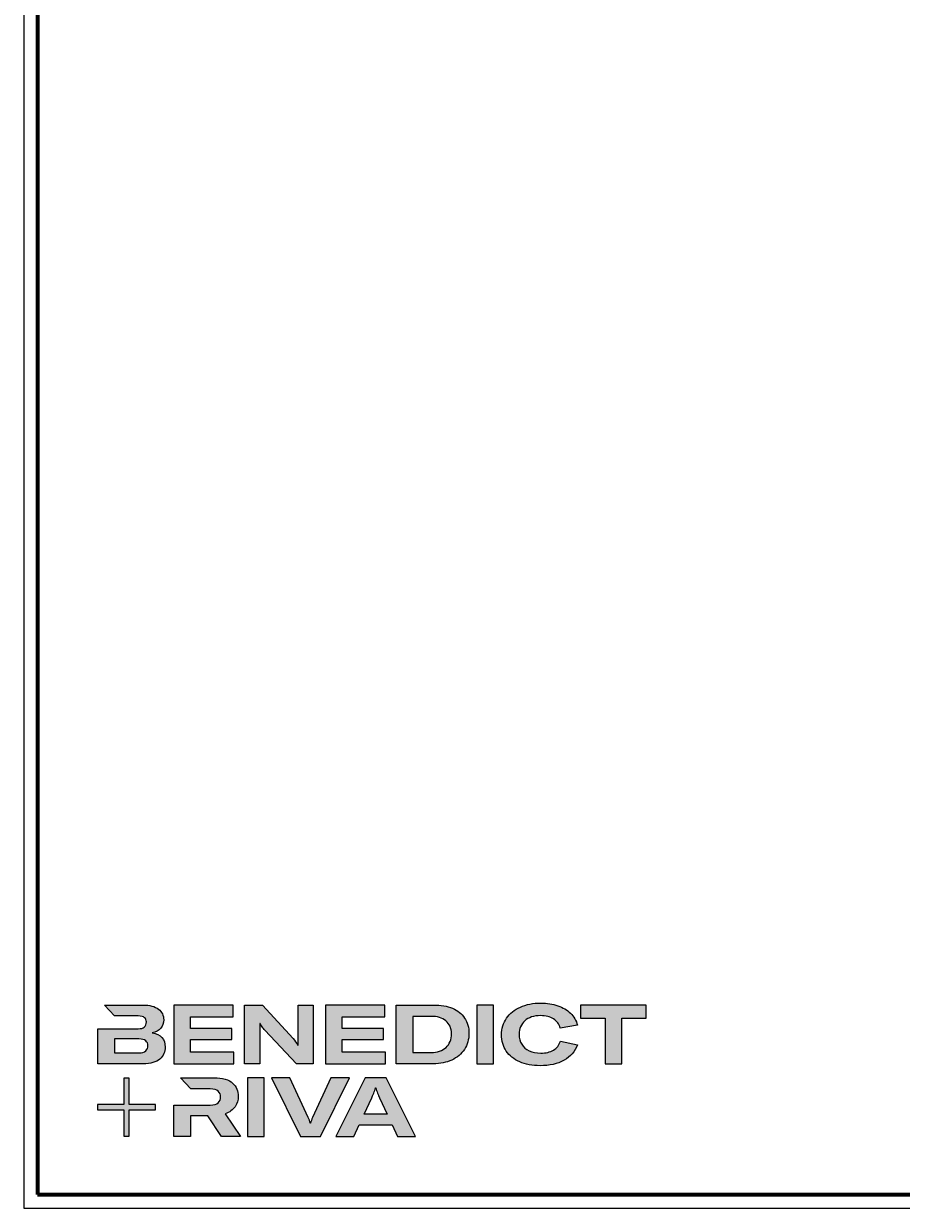
# Model space of a CAD drawing. Units: millimetres. Extents: x 2450 to 23610, y -352 to 6090.
# Drawn here: x 2450 to 2766, y 648 to 1074 of the extents above; entities that cross this region are included whole.
import ezdxf

# ---------------------------------------------------------------- set-up
doc = ezdxf.new("R2010")
doc.units = ezdxf.units.MM
doc.linetypes.add('AUSGEZOGEN', pattern=[0])
for name, color, linetype, lineweight in [('Calque 1', 7, 'Continuous', 0), ('Rahmen (ISO)', 7, 'Continuous', 70), ('S03_AL_Kontur', 255, 'Continuous', 35)]:
    doc.layers.add(name, color=color, linetype=linetype, lineweight=lineweight)
doc.layers.add('FormatAK-Text', color=7, linetype='Continuous')
doc.layers.add('RAHMEN', color=7, linetype='AUSGEZOGEN')
doc.layers.add('nicht drucken', color=6, linetype='Continuous', plot=False)
doc.styles.add('Arial', font='arialbd.ttf')

# ---------------------------------------------------------------- blocks, each defined once
blk = doc.blocks.new('Block_0')
at = {"layer": 'Calque 1', "true_color": 0x000000, "transparency": 33554687}
h = blk.add_hatch(color=18, dxfattribs=at)
h.dxf.hatch_style = 2
edge = h.paths.add_edge_path()
edge.add_spline(control_points=[(-81.3, -85.3), (-82.8, -86.6), (-85.1, -87.2), (-88.2, -87.2), (-88.2, -87.2), (-113, -87.2), (-113, -87.2), (-113, -87.2), (-113, -73.1), (-113, -73.1), (-113, -73.1), (-88.1, -73.1), (-88.1, -73.1), (-85.1, -73.1), (-82.8, -73.7), (-81.3, -74.9), (-79.8, -76.2), (-79, -77.9), (-79, -80), (-79, -82.2), (-79.8, -84), (-81.3, -85.3)], knot_values=[0, 0, 0, 0, 1, 1, 1, 2, 2, 2, 3, 3, 3, 4, 4, 4, 5, 5, 5, 6, 6, 6, 7, 7, 7, 7], degree=3, periodic=0)
edge = h.paths.add_edge_path()
edge.add_spline(control_points=[(-64.8, -71.7), (-67, -69.2), (-70.3, -67.7), (-74.8, -67), (-70.9, -66.2), (-68, -64.6), (-66, -62.2), (-64, -59.8), (-63, -57), (-63, -53.8), (-63, -49.3), (-64.8, -45.6), (-68.3, -42.9), (-71.9, -40.1), (-77.2, -38.7), (-84.2, -38.7), (-84.2, -38.7), (-123.2, -38.7), (-123.2, -38.7), (-123.2, -38.7), (-123.2, -38.7), (-123.2, -38.7), (-123.2, -38.7), (-112.9, -49.8), (-112.9, -49.8), (-112.9, -49.8), (-89, -49.8), (-89, -49.8), (-85.9, -49.8), (-83.7, -50.4), (-82.4, -51.6), (-81.2, -52.7), (-80.6, -54.2), (-80.6, -55.9), (-80.6, -60.5), (-83.4, -62.8), (-89, -62.8), (-89, -62.8), (-111.2, -62.8), (-111.2, -62.8), (-111.2, -62.8), (-111.2, -62.8), (-111.2, -62.8), (-111.2, -62.8), (-129.9, -62.8), (-129.9, -62.8), (-129.9, -62.8), (-129.9, -98.3), (-129.9, -98.3), (-129.9, -98.3), (-83.9, -98.3), (-83.9, -98.3), (-76.2, -98.3), (-70.6, -96.7), (-67, -93.5), (-63.3, -90.3), (-61.5, -86.2), (-61.5, -81.4), (-61.5, -77.4), (-62.6, -74.2), (-64.8, -71.7)], knot_values=[0, 0, 0, 0, 1, 1, 1, 2, 2, 2, 3, 3, 3, 4, 4, 4, 5, 5, 5, 6, 6, 6, 7, 7, 7, 8, 8, 8, 9, 9, 9, 10, 10, 10, 11, 11, 11, 12, 12, 12, 13, 13, 13, 14, 14, 14, 15, 15, 15, 16, 16, 16, 17, 17, 17, 18, 18, 18, 19, 19, 19, 20, 20, 20, 20], degree=3, periodic=0)
h = blk.add_hatch(color=18, dxfattribs=at)
h.dxf.hatch_style = 2
h.paths.add_polyline_path([(-35.7, -73.6), (6.2, -73.6), (6.2, -62.6), (-35.7, -62.6), (-35.7, -50.6), (7.6, -50.6), (7.6, -38.7), (-52.6, -38.7), (-52.6, -98.3), (8.2, -98.3), (8.2, -86.5), (-35.7, -86.5)])
h = blk.add_hatch(color=18, dxfattribs=at)
h.dxf.hatch_style = 2
edge = h.paths.add_edge_path()
edge.add_spline(control_points=[(73.4, -70.9), (73.4, -70.9), (73.4, -79.5), (73.4, -79.5), (73.4, -79.5), (73, -79.5), (73, -79.5), (71.8, -77.1), (70.2, -74.8), (68.3, -72.7), (68.3, -72.7), (37.2, -38.8), (37.2, -38.8), (37.2, -38.8), (19.1, -38.8), (19.1, -38.8), (19.1, -38.8), (19.1, -98.4), (19.1, -98.4), (19.1, -98.4), (34.5, -98.4), (34.5, -98.4), (34.5, -98.4), (34.5, -65.7), (34.5, -65.7), (34.5, -65.7), (34.5, -57.4), (34.5, -57.4), (34.5, -57.4), (34.8, -57.4), (34.8, -57.4), (35.2, -58.3), (35.9, -59.5), (36.8, -60.8), (37.7, -62.1), (38.6, -63.2), (39.5, -64.2), (39.5, -64.2), (71.9, -98.4), (71.9, -98.4), (71.9, -98.4), (88.7, -98.4), (88.7, -98.4), (88.7, -98.4), (88.7, -38.8), (88.7, -38.8), (88.7, -38.8), (73.4, -38.8), (73.4, -38.8), (73.4, -38.8), (73.4, -70.9), (73.4, -70.9)], knot_values=[0, 0, 0, 0, 1, 1, 1, 2, 2, 2, 3, 3, 3, 4, 4, 4, 5, 5, 5, 6, 6, 6, 7, 7, 7, 8, 8, 8, 9, 9, 9, 10, 10, 10, 11, 11, 11, 12, 12, 12, 13, 13, 13, 14, 14, 14, 15, 15, 15, 16, 16, 16, 17, 17, 17, 17], degree=3, periodic=0)
h = blk.add_hatch(color=18, dxfattribs=at)
h.dxf.hatch_style = 2
h.paths.add_polyline_path([(118.3, -73.6), (160.1, -73.6), (160.1, -62.6), (118.3, -62.6), (118.3, -50.6), (161.5, -50.6), (161.5, -38.7), (101.3, -38.7), (101.3, -98.3), (162.1, -98.3), (162.1, -86.5), (118.3, -86.5)])
h = blk.add_hatch(color=18, dxfattribs=at)
h.dxf.hatch_style = 2
edge = h.paths.add_edge_path()
edge.add_spline(control_points=[(223.6, -81.8), (219.9, -85.1), (214.9, -86.8), (208.5, -86.8), (208.5, -86.8), (190, -86.8), (190, -86.8), (190, -86.8), (190, -50.2), (190, -50.2), (190, -50.2), (208.4, -50.2), (208.4, -50.2), (214.7, -50.2), (219.7, -51.7), (223.5, -54.8), (227.2, -57.8), (229.1, -62.1), (229.1, -67.8), (229.1, -73.8), (227.3, -78.4), (223.6, -81.8)], knot_values=[0, 0, 0, 0, 1, 1, 1, 2, 2, 2, 3, 3, 3, 4, 4, 4, 5, 5, 5, 6, 6, 6, 7, 7, 7, 7], degree=3, periodic=0)
edge = h.paths.add_edge_path()
edge.add_spline(control_points=[(242.5, -51.9), (239.6, -47.5), (235.5, -44.2), (230.1, -42), (224.7, -39.8), (218.3, -38.7), (211, -38.7), (211, -38.7), (173.1, -38.7), (173.1, -38.7), (173.1, -38.7), (173.1, -98.3), (173.1, -98.3), (173.1, -98.3), (210.7, -98.3), (210.7, -98.3), (217.8, -98.3), (224, -97.1), (229.5, -94.5), (235, -92), (239.3, -88.4), (242.3, -83.7), (245.4, -79), (246.9, -73.6), (246.9, -67.5), (246.9, -61.4), (245.4, -56.2), (242.5, -51.9)], knot_values=[0, 0, 0, 0, 1, 1, 1, 2, 2, 2, 3, 3, 3, 4, 4, 4, 5, 5, 5, 6, 6, 6, 7, 7, 7, 8, 8, 8, 9, 9, 9, 9], degree=3, periodic=0)
h = blk.add_hatch(color=18, dxfattribs=at)
h.dxf.hatch_style = 2
h.paths.add_polyline_path([(255, -98.3), (271.9, -98.3), (271.9, -38.7), (255, -38.7)])
h = blk.add_hatch(color=18, dxfattribs=at)
h.dxf.hatch_style = 2
edge = h.paths.add_edge_path()
edge.add_spline(control_points=[(303.6, -54.7), (307.5, -51.3), (312.8, -49.5), (319.6, -49.5), (324.9, -49.5), (329.3, -50.6), (332.7, -52.8), (336.2, -54.9), (338.4, -58.1), (339.5, -62.1), (339.5, -62.1), (357.1, -59), (357.1, -59), (355.8, -54.4), (353.4, -50.5), (350, -47.1), (346.6, -43.8), (342.3, -41.2), (337.1, -39.4), (332, -37.6), (326.2, -36.7), (319.7, -36.7), (312, -36.7), (305.1, -38.1), (299.1, -40.8), (293.1, -43.5), (288.4, -47.3), (285, -52.1), (281.7, -57), (280, -62.6), (280, -68.8), (280, -75.1), (281.6, -80.6), (284.8, -85.4), (288, -90.2), (292.5, -93.8), (298.4, -96.4), (304.3, -99), (311.2, -100.3), (319.1, -100.3), (328.7, -100.3), (336.9, -98.5), (343.4, -94.8), (350, -91.1), (354.5, -85.9), (357, -79.1), (357, -79.1), (339.7, -75.4), (339.7, -75.4), (338.4, -79.4), (336.1, -82.4), (332.7, -84.4), (329.3, -86.5), (325, -87.5), (319.7, -87.5), (315.3, -87.5), (311.4, -86.7), (308.1, -85.1), (304.8, -83.6), (302.3, -81.4), (300.5, -78.5), (298.7, -75.7), (297.8, -72.3), (297.8, -68.5), (297.8, -62.7), (299.8, -58.1), (303.6, -54.7)], knot_values=[0, 0, 0, 0, 1, 1, 1, 2, 2, 2, 3, 3, 3, 4, 4, 4, 5, 5, 5, 6, 6, 6, 7, 7, 7, 8, 8, 8, 9, 9, 9, 10, 10, 10, 11, 11, 11, 12, 12, 12, 13, 13, 13, 14, 14, 14, 15, 15, 15, 16, 16, 16, 17, 17, 17, 18, 18, 18, 19, 19, 19, 20, 20, 20, 21, 21, 21, 22, 22, 22, 22], degree=3, periodic=0)
h = blk.add_hatch(color=18, dxfattribs=at)
h.dxf.hatch_style = 2
h.paths.add_polyline_path([(360.3, -38.7), (360.3, -51.9), (385.1, -51.9), (385.1, -98.3), (402.1, -98.3), (402.1, -51.9), (426.9, -51.9), (426.9, -38.7)])
at = {"layer": 'Calque 1', "true_color": 0xff5a00, "transparency": 33554687}
h = blk.add_hatch(color=20, dxfattribs=at)
h.dxf.hatch_style = 2
h.paths.add_polyline_path([(-71.5, -139.7), (-98.2, -139.7), (-98.2, -113), (-103.6, -113), (-103.6, -139.7), (-130.2, -139.7), (-130.2, -145.1), (-103.6, -145.1), (-103.6, -171.8), (-98.2, -171.8), (-98.2, -145.1), (-71.5, -145.1)])
at = {"layer": 'Calque 1', "true_color": 0x000000, "transparency": 33554687}
h = blk.add_hatch(color=18, dxfattribs=at)
h.dxf.hatch_style = 2
edge = h.paths.add_edge_path()
edge.add_spline(control_points=[(-0.7, -149), (3.9, -147.6), (7.3, -145.2), (9.5, -141.9), (11.6, -138.7), (12.7, -135.2), (12.7, -131.4), (12.7, -126.1), (10.8, -121.6), (7, -118), (3.1, -114.3), (-3.2, -112.5), (-12, -112.5), (-12, -112.5), (-46.1, -112.5), (-46.1, -112.5), (-46.1, -112.5), (-35.6, -123.8), (-35.6, -123.8), (-35.6, -123.8), (-35.6, -123.8), (-35.6, -123.8), (-35.6, -123.8), (-15.8, -123.8), (-15.8, -123.8), (-12, -123.8), (-9.3, -124.6), (-7.7, -126.1), (-6, -127.6), (-5.2, -129.6), (-5.2, -131.9), (-5.2, -134.3), (-6, -136.3), (-7.7, -137.9), (-9.3, -139.4), (-12, -140.2), (-15.8, -140.2), (-15.8, -140.2), (-34.5, -140.2), (-34.5, -140.2), (-34.5, -140.2), (-35.7, -140.2), (-35.7, -140.2), (-35.7, -140.2), (-52.6, -140.2), (-52.6, -140.2), (-52.6, -140.2), (-52.6, -172.1), (-52.6, -172.1), (-52.6, -172.1), (-35.7, -172.1), (-35.7, -172.1), (-35.7, -172.1), (-35.7, -151.1), (-35.7, -151.1), (-35.7, -151.1), (-18.3, -151.1), (-18.3, -151.1), (-18.3, -151.1), (-4.2, -172.1), (-4.2, -172.1), (-4.2, -172.1), (14.9, -172.1), (14.9, -172.1), (14.9, -172.1), (-0.7, -149), (-0.7, -149)], knot_values=[0, 0, 0, 0, 1, 1, 1, 2, 2, 2, 3, 3, 3, 4, 4, 4, 5, 5, 5, 6, 6, 6, 7, 7, 7, 8, 8, 8, 9, 9, 9, 10, 10, 10, 11, 11, 11, 12, 12, 12, 13, 13, 13, 14, 14, 14, 15, 15, 15, 16, 16, 16, 17, 17, 17, 18, 18, 18, 19, 19, 19, 20, 20, 20, 21, 21, 21, 22, 22, 22, 22], degree=3, periodic=0)
h = blk.add_hatch(color=18, dxfattribs=at)
h.dxf.hatch_style = 2
edge = h.paths.add_edge_path()
edge.add_spline(control_points=[(21.9, -172.2), (21.9, -172.2), (21.9, -112.6), (21.9, -112.6), (21.9, -112.6), (38.9, -112.6), (38.9, -112.6), (38.9, -112.6), (38.9, -172.2), (38.9, -172.2), (38.9, -172.2), (21.9, -172.2), (21.9, -172.2)], knot_values=[0, 0, 0, 0, 1, 1, 1, 2, 2, 2, 3, 3, 3, 4, 4, 4, 4], degree=3, periodic=0)
h = blk.add_hatch(color=18, dxfattribs=at)
h.dxf.hatch_style = 2
edge = h.paths.add_edge_path()
edge.add_spline(control_points=[(65.1, -112.6), (65.1, -112.6), (83.8, -152.7), (83.8, -152.7), (84.7, -154.6), (85.3, -156.5), (85.8, -158.7), (85.8, -158.7), (86.1, -158.7), (86.1, -158.7), (86.5, -156.9), (87.2, -154.9), (88.1, -152.7), (88.1, -152.7), (106.8, -112.6), (106.8, -112.6), (106.8, -112.6), (125.6, -112.6), (125.6, -112.6), (125.6, -112.6), (96.2, -172.2), (96.2, -172.2), (96.2, -172.2), (75.8, -172.2), (75.8, -172.2), (75.8, -172.2), (46.3, -112.6), (46.3, -112.6), (46.3, -112.6), (65.1, -112.6), (65.1, -112.6)], knot_values=[0, 0, 0, 0, 1, 1, 1, 2, 2, 2, 3, 3, 3, 4, 4, 4, 5, 5, 5, 6, 6, 6, 7, 7, 7, 8, 8, 8, 9, 9, 9, 10, 10, 10, 10], degree=3, periodic=0)
h = blk.add_hatch(color=18, dxfattribs=at)
h.dxf.hatch_style = 2
edge = h.paths.add_edge_path()
edge.add_spline(control_points=[(163.8, -149.3), (163.8, -149.3), (156.1, -133), (156.1, -133), (155.6, -131.6), (154.9, -130), (154.2, -128.1), (153.5, -126.3), (152.8, -124.5), (152.3, -122.7), (152.3, -122.7), (152.1, -122.7), (152.1, -122.7), (151.5, -124.5), (150.9, -126.3), (150.2, -128.1), (149.4, -130), (148.8, -131.6), (148.2, -133), (148.2, -133), (140.6, -149.3), (140.6, -149.3), (140.6, -149.3), (163.8, -149.3), (163.8, -149.3)], knot_values=[0, 0, 0, 0, 1, 1, 1, 2, 2, 2, 3, 3, 3, 4, 4, 4, 5, 5, 5, 6, 6, 6, 7, 7, 7, 8, 8, 8, 8], degree=3, periodic=0)
edge = h.paths.add_edge_path()
edge.add_spline(control_points=[(174.4, -172.2), (174.4, -172.2), (168.8, -160.2), (168.8, -160.2), (168.8, -160.2), (135.6, -160.2), (135.6, -160.2), (135.6, -160.2), (130, -172.2), (130, -172.2), (130, -172.2), (111.8, -172.2), (111.8, -172.2), (111.8, -172.2), (141.6, -112.6), (141.6, -112.6), (141.6, -112.6), (162.8, -112.6), (162.8, -112.6), (162.8, -112.6), (192.5, -172.2), (192.5, -172.2), (192.5, -172.2), (174.4, -172.2), (174.4, -172.2)], knot_values=[0, 0, 0, 0, 1, 1, 1, 2, 2, 2, 3, 3, 3, 4, 4, 4, 5, 5, 5, 6, 6, 6, 7, 7, 7, 8, 8, 8, 8], degree=3, periodic=0)
at = {"layer": 'Calque 1'}
for points in [[(-35.7, -73.6), (6.2, -73.6), (6.2, -62.6), (-35.7, -62.6), (-35.7, -50.6), (7.6, -50.6), (7.6, -38.7), (-52.6, -38.7), (-52.6, -98.3), (8.2, -98.3), (8.2, -86.5), (-35.7, -86.5)], [(118.3, -73.6), (160.1, -73.6), (160.1, -62.6), (118.3, -62.6), (118.3, -50.6), (161.5, -50.6), (161.5, -38.7), (101.3, -38.7), (101.3, -98.3), (162.1, -98.3), (162.1, -86.5), (118.3, -86.5)], [(255, -98.3), (271.9, -98.3), (271.9, -38.7), (255, -38.7)], [(360.3, -38.7), (360.3, -51.9), (385.1, -51.9), (385.1, -98.3), (402.1, -98.3), (402.1, -51.9), (426.9, -51.9), (426.9, -38.7)], [(-71.5, -139.7), (-98.2, -139.7), (-98.2, -113), (-103.6, -113), (-103.6, -139.7), (-130.2, -139.7), (-130.2, -145.1), (-103.6, -145.1), (-103.6, -171.8), (-98.2, -171.8), (-98.2, -145.1), (-71.5, -145.1)]]:
    blk.add_lwpolyline(points, close=True, dxfattribs=at)
for points, knots in [([(-64.8, -71.7), (-67, -69.2), (-70.3, -67.7), (-74.8, -67), (-70.9, -66.2), (-68, -64.6), (-66, -62.2), (-64, -59.8), (-63, -57), (-63, -53.8), (-63, -49.3), (-64.8, -45.6), (-68.3, -42.9), (-71.9, -40.1), (-77.2, -38.7), (-84.2, -38.7), (-84.2, -38.7), (-123.2, -38.7), (-123.2, -38.7), (-123.2, -38.7), (-123.2, -38.7), (-123.2, -38.7), (-123.2, -38.7), (-112.9, -49.8), (-112.9, -49.8), (-112.9, -49.8), (-89, -49.8), (-89, -49.8), (-85.9, -49.8), (-83.7, -50.4), (-82.4, -51.6), (-81.2, -52.7), (-80.6, -54.2), (-80.6, -55.9), (-80.6, -60.5), (-83.4, -62.8), (-89, -62.8), (-89, -62.8), (-111.2, -62.8), (-111.2, -62.8), (-111.2, -62.8), (-111.2, -62.8), (-111.2, -62.8), (-111.2, -62.8), (-129.9, -62.8), (-129.9, -62.8), (-129.9, -62.8), (-129.9, -98.3), (-129.9, -98.3), (-129.9, -98.3), (-83.9, -98.3), (-83.9, -98.3), (-76.2, -98.3), (-70.6, -96.7), (-67, -93.5), (-63.3, -90.3), (-61.5, -86.2), (-61.5, -81.4), (-61.5, -77.4), (-62.6, -74.2), (-64.8, -71.7)], [0, 0, 0, 0, 1, 1, 1, 2, 2, 2, 3, 3, 3, 4, 4, 4, 5, 5, 5, 6, 6, 6, 7, 7, 7, 8, 8, 8, 9, 9, 9, 10, 10, 10, 11, 11, 11, 12, 12, 12, 13, 13, 13, 14, 14, 14, 15, 15, 15, 16, 16, 16, 17, 17, 17, 18, 18, 18, 19, 19, 19, 20, 20, 20, 20]), ([(73.4, -70.9), (73.4, -70.9), (73.4, -79.5), (73.4, -79.5), (73.4, -79.5), (73, -79.5), (73, -79.5), (71.8, -77.1), (70.2, -74.8), (68.3, -72.7), (68.3, -72.7), (37.2, -38.8), (37.2, -38.8), (37.2, -38.8), (19.1, -38.8), (19.1, -38.8), (19.1, -38.8), (19.1, -98.4), (19.1, -98.4), (19.1, -98.4), (34.5, -98.4), (34.5, -98.4), (34.5, -98.4), (34.5, -65.7), (34.5, -65.7), (34.5, -65.7), (34.5, -57.4), (34.5, -57.4), (34.5, -57.4), (34.8, -57.4), (34.8, -57.4), (35.2, -58.3), (35.9, -59.5), (36.8, -60.8), (37.7, -62.1), (38.6, -63.2), (39.5, -64.2), (39.5, -64.2), (71.9, -98.4), (71.9, -98.4), (71.9, -98.4), (88.7, -98.4), (88.7, -98.4), (88.7, -98.4), (88.7, -38.8), (88.7, -38.8), (88.7, -38.8), (73.4, -38.8), (73.4, -38.8), (73.4, -38.8), (73.4, -70.9), (73.4, -70.9)], [0, 0, 0, 0, 1, 1, 1, 2, 2, 2, 3, 3, 3, 4, 4, 4, 5, 5, 5, 6, 6, 6, 7, 7, 7, 8, 8, 8, 9, 9, 9, 10, 10, 10, 11, 11, 11, 12, 12, 12, 13, 13, 13, 14, 14, 14, 15, 15, 15, 16, 16, 16, 17, 17, 17, 17]), ([(242.5, -51.9), (239.6, -47.5), (235.5, -44.2), (230.1, -42), (224.7, -39.8), (218.3, -38.7), (211, -38.7), (211, -38.7), (173.1, -38.7), (173.1, -38.7), (173.1, -38.7), (173.1, -98.3), (173.1, -98.3), (173.1, -98.3), (210.7, -98.3), (210.7, -98.3), (217.8, -98.3), (224, -97.1), (229.5, -94.5), (235, -92), (239.3, -88.4), (242.3, -83.7), (245.4, -79), (246.9, -73.6), (246.9, -67.5), (246.9, -61.4), (245.4, -56.2), (242.5, -51.9)], [0, 0, 0, 0, 1, 1, 1, 2, 2, 2, 3, 3, 3, 4, 4, 4, 5, 5, 5, 6, 6, 6, 7, 7, 7, 8, 8, 8, 9, 9, 9, 9]), ([(303.6, -54.7), (307.5, -51.3), (312.8, -49.5), (319.6, -49.5), (324.9, -49.5), (329.3, -50.6), (332.7, -52.8), (336.2, -54.9), (338.4, -58.1), (339.5, -62.1), (339.5, -62.1), (357.1, -59), (357.1, -59), (355.8, -54.4), (353.4, -50.5), (350, -47.1), (346.6, -43.8), (342.3, -41.2), (337.1, -39.4), (332, -37.6), (326.2, -36.7), (319.7, -36.7), (312, -36.7), (305.1, -38.1), (299.1, -40.8), (293.1, -43.5), (288.4, -47.3), (285, -52.1), (281.7, -57), (280, -62.6), (280, -68.8), (280, -75.1), (281.6, -80.6), (284.8, -85.4), (288, -90.2), (292.5, -93.8), (298.4, -96.4), (304.3, -99), (311.2, -100.3), (319.1, -100.3), (328.7, -100.3), (336.9, -98.5), (343.4, -94.8), (350, -91.1), (354.5, -85.9), (357, -79.1), (357, -79.1), (339.7, -75.4), (339.7, -75.4), (338.4, -79.4), (336.1, -82.4), (332.7, -84.4), (329.3, -86.5), (325, -87.5), (319.7, -87.5), (315.3, -87.5), (311.4, -86.7), (308.1, -85.1), (304.8, -83.6), (302.3, -81.4), (300.5, -78.5), (298.7, -75.7), (297.8, -72.3), (297.8, -68.5), (297.8, -62.7), (299.8, -58.1), (303.6, -54.7)], [0, 0, 0, 0, 1, 1, 1, 2, 2, 2, 3, 3, 3, 4, 4, 4, 5, 5, 5, 6, 6, 6, 7, 7, 7, 8, 8, 8, 9, 9, 9, 10, 10, 10, 11, 11, 11, 12, 12, 12, 13, 13, 13, 14, 14, 14, 15, 15, 15, 16, 16, 16, 17, 17, 17, 18, 18, 18, 19, 19, 19, 20, 20, 20, 21, 21, 21, 22, 22, 22, 22]), ([(223.6, -81.8), (219.9, -85.1), (214.9, -86.8), (208.5, -86.8), (208.5, -86.8), (190, -86.8), (190, -86.8), (190, -86.8), (190, -50.2), (190, -50.2), (190, -50.2), (208.4, -50.2), (208.4, -50.2), (214.7, -50.2), (219.7, -51.7), (223.5, -54.8), (227.2, -57.8), (229.1, -62.1), (229.1, -67.8), (229.1, -73.8), (227.3, -78.4), (223.6, -81.8)], [0, 0, 0, 0, 1, 1, 1, 2, 2, 2, 3, 3, 3, 4, 4, 4, 5, 5, 5, 6, 6, 6, 7, 7, 7, 7]), ([(-81.3, -85.3), (-82.8, -86.6), (-85.1, -87.2), (-88.2, -87.2), (-88.2, -87.2), (-113, -87.2), (-113, -87.2), (-113, -87.2), (-113, -73.1), (-113, -73.1), (-113, -73.1), (-88.1, -73.1), (-88.1, -73.1), (-85.1, -73.1), (-82.8, -73.7), (-81.3, -74.9), (-79.8, -76.2), (-79, -77.9), (-79, -80), (-79, -82.2), (-79.8, -84), (-81.3, -85.3)], [0, 0, 0, 0, 1, 1, 1, 2, 2, 2, 3, 3, 3, 4, 4, 4, 5, 5, 5, 6, 6, 6, 7, 7, 7, 7]), ([(-0.7, -149), (3.9, -147.6), (7.3, -145.2), (9.5, -141.9), (11.6, -138.7), (12.7, -135.2), (12.7, -131.4), (12.7, -126.1), (10.8, -121.6), (7, -118), (3.1, -114.3), (-3.2, -112.5), (-12, -112.5), (-12, -112.5), (-46.1, -112.5), (-46.1, -112.5), (-46.1, -112.5), (-35.6, -123.8), (-35.6, -123.8), (-35.6, -123.8), (-35.6, -123.8), (-35.6, -123.8), (-35.6, -123.8), (-15.8, -123.8), (-15.8, -123.8), (-12, -123.8), (-9.3, -124.6), (-7.7, -126.1), (-6, -127.6), (-5.2, -129.6), (-5.2, -131.9), (-5.2, -134.3), (-6, -136.3), (-7.7, -137.9), (-9.3, -139.4), (-12, -140.2), (-15.8, -140.2), (-15.8, -140.2), (-34.5, -140.2), (-34.5, -140.2), (-34.5, -140.2), (-35.7, -140.2), (-35.7, -140.2), (-35.7, -140.2), (-52.6, -140.2), (-52.6, -140.2), (-52.6, -140.2), (-52.6, -172.1), (-52.6, -172.1), (-52.6, -172.1), (-35.7, -172.1), (-35.7, -172.1), (-35.7, -172.1), (-35.7, -151.1), (-35.7, -151.1), (-35.7, -151.1), (-18.3, -151.1), (-18.3, -151.1), (-18.3, -151.1), (-4.2, -172.1), (-4.2, -172.1), (-4.2, -172.1), (14.9, -172.1), (14.9, -172.1), (14.9, -172.1), (-0.7, -149), (-0.7, -149)], [0, 0, 0, 0, 1, 1, 1, 2, 2, 2, 3, 3, 3, 4, 4, 4, 5, 5, 5, 6, 6, 6, 7, 7, 7, 8, 8, 8, 9, 9, 9, 10, 10, 10, 11, 11, 11, 12, 12, 12, 13, 13, 13, 14, 14, 14, 15, 15, 15, 16, 16, 16, 17, 17, 17, 18, 18, 18, 19, 19, 19, 20, 20, 20, 21, 21, 21, 22, 22, 22, 22]), ([(21.9, -172.2), (21.9, -172.2), (21.9, -112.6), (21.9, -112.6), (21.9, -112.6), (38.9, -112.6), (38.9, -112.6), (38.9, -112.6), (38.9, -172.2), (38.9, -172.2), (38.9, -172.2), (21.9, -172.2), (21.9, -172.2)], [0, 0, 0, 0, 1, 1, 1, 2, 2, 2, 3, 3, 3, 4, 4, 4, 4]), ([(65.1, -112.6), (65.1, -112.6), (83.8, -152.7), (83.8, -152.7), (84.7, -154.6), (85.3, -156.5), (85.8, -158.7), (85.8, -158.7), (86.1, -158.7), (86.1, -158.7), (86.5, -156.9), (87.2, -154.9), (88.1, -152.7), (88.1, -152.7), (106.8, -112.6), (106.8, -112.6), (106.8, -112.6), (125.6, -112.6), (125.6, -112.6), (125.6, -112.6), (96.2, -172.2), (96.2, -172.2), (96.2, -172.2), (75.8, -172.2), (75.8, -172.2), (75.8, -172.2), (46.3, -112.6), (46.3, -112.6), (46.3, -112.6), (65.1, -112.6), (65.1, -112.6)], [0, 0, 0, 0, 1, 1, 1, 2, 2, 2, 3, 3, 3, 4, 4, 4, 5, 5, 5, 6, 6, 6, 7, 7, 7, 8, 8, 8, 9, 9, 9, 10, 10, 10, 10]), ([(174.4, -172.2), (174.4, -172.2), (168.8, -160.2), (168.8, -160.2), (168.8, -160.2), (135.6, -160.2), (135.6, -160.2), (135.6, -160.2), (130, -172.2), (130, -172.2), (130, -172.2), (111.8, -172.2), (111.8, -172.2), (111.8, -172.2), (141.6, -112.6), (141.6, -112.6), (141.6, -112.6), (162.8, -112.6), (162.8, -112.6), (162.8, -112.6), (192.5, -172.2), (192.5, -172.2), (192.5, -172.2), (174.4, -172.2), (174.4, -172.2)], [0, 0, 0, 0, 1, 1, 1, 2, 2, 2, 3, 3, 3, 4, 4, 4, 5, 5, 5, 6, 6, 6, 7, 7, 7, 8, 8, 8, 8]), ([(163.8, -149.3), (163.8, -149.3), (156.1, -133), (156.1, -133), (155.6, -131.6), (154.9, -130), (154.2, -128.1), (153.5, -126.3), (152.8, -124.5), (152.3, -122.7), (152.3, -122.7), (152.1, -122.7), (152.1, -122.7), (151.5, -124.5), (150.9, -126.3), (150.2, -128.1), (149.4, -130), (148.8, -131.6), (148.2, -133), (148.2, -133), (140.6, -149.3), (140.6, -149.3), (140.6, -149.3), (163.8, -149.3), (163.8, -149.3)], [0, 0, 0, 0, 1, 1, 1, 2, 2, 2, 3, 3, 3, 4, 4, 4, 5, 5, 5, 6, 6, 6, 7, 7, 7, 8, 8, 8, 8])]:
    blk.add_open_spline(points, degree=3, knots=knots, dxfattribs=at)
blk = doc.blocks.new('Rahmen A0 Profilsystem')
at = {"layer": 'nicht drucken'}
blk.add_line((3850, 665.82), (5039, 665.82), dxfattribs=at)
blk.add_lwpolyline([(3850, 665.82), (5039, 665.82), (5039, 1506.82), (3850, 1506.82)], close=True, dxfattribs=at)
at = {"layer": 'Rahmen (ISO)'}
blk.add_lwpolyline([(3855, 670.82), (5034, 670.82), (5034, 1501.82), (3855, 1501.82)], close=True, dxfattribs=at)
at = {"layer": 'Calque 1', "xscale": 0.354157399966159, "yscale": 0.354157399966159, "zscale": 0.354157399966159}
blk.add_blockref('Block_0', (3922.66, 752.58), dxfattribs=at)

msp = doc.modelspace()

# ---------------------------------------------------------------- linework, layer by layer
at = {"layer": 'S03_AL_Kontur', "lineweight": 0}
msp.add_line((2450.32, 648.31), (2450.32, 648.31), dxfattribs=at)
msp.add_line((2450.32, 648.31), (2450.32, 648.31), dxfattribs=at)
msp.add_line((2450.32, 648.31), (2450.32, 648.31), dxfattribs=at)

# ---------------------------------------------------------------- block references
at = {"layer": 'RAHMEN'}
msp.add_blockref('Rahmen A0 Profilsystem', (-1399.68, -17.51), dxfattribs=at)

# ---------------------------------------------------------------- texts
at = {"layer": 'FormatAK-Text', "color": 0, "insert": (2529.75, 949.07), "char_height": 1.6268, "attachment_point": 1, "style": 'Arial'}
msp.add_mtext_dynamic_manual_height_columns('\\C7;\\fArial|b0|i0|c0|p34; ', width=71.9656, gutter_width=15, heights=[15.71], dxfattribs=at)

doc.saveas('drawing.dxf')
